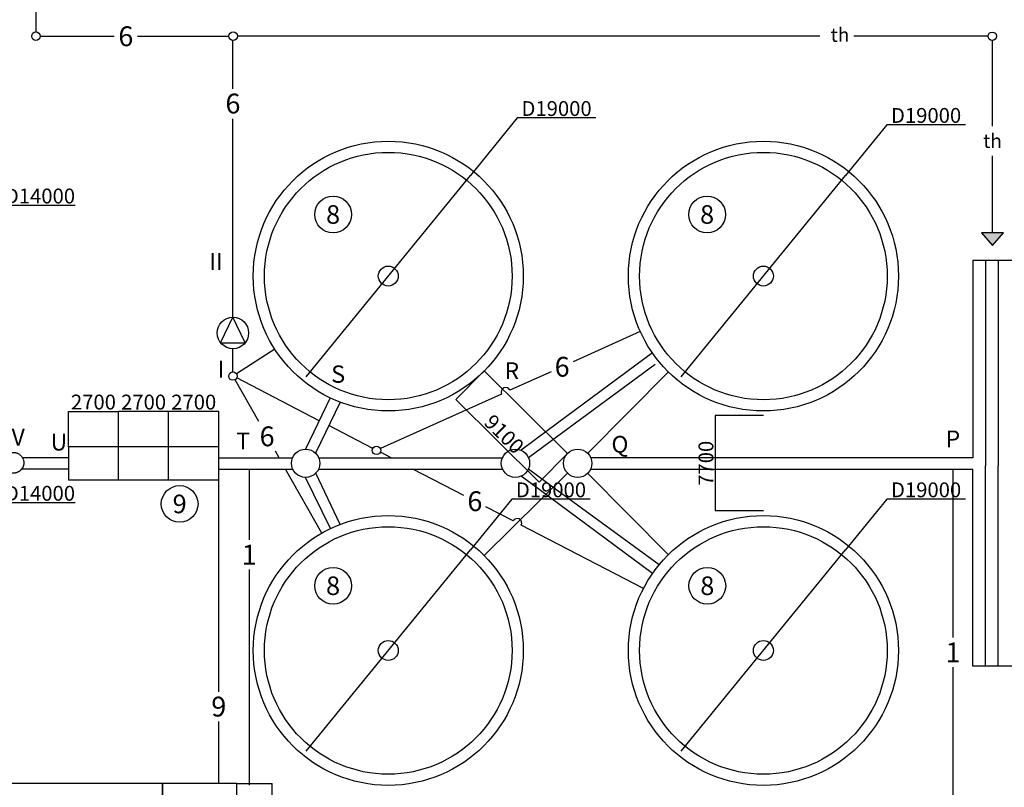
# Model space of a CAD drawing. Units: millimetres. Extents: x 546629 to 1906617, y -133815 to 651017.
# Drawn here: x 602664 to 682183, y 151432 to 213478 of the extents above; entities that cross this region are included whole.
import ezdxf
from ezdxf.enums import TextEntityAlignment as Align

# ---------------------------------------------------------------- set-up
doc = ezdxf.new("R2010")
doc.units = ezdxf.units.MM
doc.linetypes.add('ACAD_ISO02W100', pattern=[15, 12, -3])
for name, color, linetype in [('LAYER3', 1, 'Continuous'), ('minh duc - 1 - ống xả sự cố', 2, 'Continuous'), ('minh duc - 123', 6, 'Continuous'), ('minh duc - 8 -  ống dẫn Clo', 2, 'Continuous'), ('minh duc - abc', 6, 'Continuous'), ('minh duc - công trình và kích thước', 3, 'Continuous'), ('minh duc - kich thuoc', 4, 'Continuous'), ('minh duc - text', 1, 'Continuous'), ('minh duc 5 - ống dẫn cặn tới bể nen bun', 2, 'Continuous'), ('minh duc Th - ống tuần hoàn bùn', 2, 'Continuous')]:
    doc.layers.add(name, color=color, linetype=linetype)
doc.styles.add('1', font='Vhtime_0.ttf', dxfattribs={"height": 2.5})
doc.styles.add('4MM', font='Vharial.ttf', dxfattribs={"height": 1400})
doc.styles.add('A1', font='Vhtime_0.ttf', dxfattribs={"height": 2.5})
doc.styles.add('Ghigoc', font='arial.ttf', dxfattribs={"height": 5})
doc.styles.get("Standard").update_dxf_attribs({"font": 'Vnarial.ttf', "height": 1200})
doc.dimstyles.new('ISO-25', dxfattribs={"dimtxt": 120000, "dimasz": 2, "dimexe": 1, "dimexo": 0.625, "dimgap": 1.5, "dimtad": 1, "dimtoh": 1, "dimdec": 0, "dimtxsty": 'Standard', "dimblk": 'OBLIQUE', "dimcen": 2, "dimdle": 1, "dimclrd": 99, "dimclre": 99, "dimclrt": 1, "dimadec": 0, "dimazin": 0, "dimtfac": 1, "dimtdec": 0, "dimtmove": 0, "dimatfit": 3, "dimldrblk": 'OBLIQUE', "dimfxl": 1, "dimarcsym": 0})

# ---------------------------------------------------------------- blocks, each defined once
blk = doc.blocks.new('_OBLIQUE')
at = {"color": 0, "linetype": 'ByBlock', "ltscale": 0.7}
blk.add_line((-0.5, -0.5), (0.5, 0.5), dxfattribs=at)
blk = doc.blocks.new('*D53')
at = {"layer": 'DEFPOINTS', "color": 0}
for p in [(620194, 151740), (623048, 151740), (620194, 143739)]:
    blk.add_point(p, dxfattribs=at)
at = {"layer": 'minh duc - kich thuoc', "color": 99, "lineweight": -2}
for p, q in [((620194, 151740), (623049, 151740)), ((623048, 143738), (623048, 151741)), ((620194, 143739), (623049, 143739))]:
    blk.add_line(p, q, dxfattribs=at)
at = {"layer": 'minh duc - kich thuoc', "color": 99, "lineweight": -2, "xscale": 2, "yscale": 2, "zscale": 2}
for p, rotation in [((623048, 151740), 90), ((623048, 143739), 270)]:
    blk.add_blockref('_OBLIQUE', p, dxfattribs=dict(at, rotation=rotation))
at = {"layer": 'minh duc - kich thuoc', "color": 1, "insert": (622446, 147740), "char_height": 1200, "attachment_point": 5, "rotation": 90}
blk.add_mtext('8000', dxfattribs=at)
blk = doc.blocks.new('*D115')
at = {"layer": 'DEFPOINTS', "color": 0}
for p in [(669361, 170631), (656093, 154353)]:
    blk.add_point(p, dxfattribs=at)
at = {"layer": 'minh duc - công trình và kích thước', "color": 99, "lineweight": -2}
for p, q in [((672693, 174719), (669361, 170631)), ((679037, 174719), (672693, 174719)), ((656093, 154353), (669361, 170631))]:
    blk.add_line(p, q, dxfattribs=at)
at = {"layer": 'minh duc - công trình và kích thước', "color": 99, "lineweight": -2, "xscale": 2, "yscale": 2, "zscale": 2}
for p, rotation in [((669361, 170631), 230.8178970592149), ((656093, 154353), 50.81789705921489)]:
    blk.add_blockref('_OBLIQUE', p, dxfattribs=dict(at, rotation=rotation))
at = {"layer": 'minh duc - công trình và kích thước', "color": 1, "insert": (675866, 175321), "char_height": 1200, "attachment_point": 5}
blk.add_mtext('D19000', dxfattribs=at)
blk = doc.blocks.new('*D118')
at = {"layer": 'DEFPOINTS', "color": 0}
for p in [(662727, 181478), (658844, 173768), (662727, 173768)]:
    blk.add_point(p, dxfattribs=at)
at = {"layer": 'minh duc - công trình và kích thước', "color": 99, "lineweight": -2}
for p, q in [((662727, 181478), (658843, 181478)), ((658844, 181479), (658844, 173767)), ((662727, 173768), (658843, 173768))]:
    blk.add_line(p, q, dxfattribs=at)
at = {"layer": 'minh duc - công trình và kích thước', "color": 99, "lineweight": -2, "xscale": 2, "yscale": 2, "zscale": 2}
for p, rotation in [((658844, 181478), 90), ((658844, 173768), 270)]:
    blk.add_blockref('_OBLIQUE', p, dxfattribs=dict(at, rotation=rotation))
at = {"layer": 'minh duc - công trình và kích thước', "color": 1, "insert": (658242, 177623), "char_height": 1200, "attachment_point": 5, "rotation": 90}
blk.add_mtext('7700', dxfattribs=at)
blk = doc.blocks.new('*D123')
at = {"layer": 'DEFPOINTS', "color": 0}
for p in [(598934, 195255), (590419, 184142)]:
    blk.add_point(p, dxfattribs=at)
at = {"layer": 'minh duc - công trình và kích thước', "color": 99, "lineweight": -2}
for p, q in [((601388, 198457), (598934, 195255)), ((607136, 198457), (601388, 198457)), ((590419, 184142), (598934, 195255))]:
    blk.add_line(p, q, dxfattribs=at)
at = {"layer": 'minh duc - công trình và kích thước', "color": 99, "lineweight": -2, "xscale": 2, "yscale": 2, "zscale": 2}
for p, rotation in [((598934, 195255), 232.5397247977639), ((590419, 184142), 52.53972479776387)]:
    blk.add_blockref('_OBLIQUE', p, dxfattribs=dict(at, rotation=rotation))
at = {"layer": 'minh duc - công trình và kích thước', "color": 1, "insert": (604301, 199071), "char_height": 1200, "attachment_point": 5}
blk.add_mtext('D14000', dxfattribs=at)
blk = doc.blocks.new('*D124')
at = {"layer": 'DEFPOINTS', "color": 0}
for p in [(598932, 171225), (590417, 160112)]:
    blk.add_point(p, dxfattribs=at)
at = {"layer": 'minh duc - công trình và kích thước', "color": 99, "lineweight": -2}
for p, q in [((601386, 174427), (598932, 171225)), ((607134, 174427), (601386, 174427)), ((590417, 160112), (598932, 171225))]:
    blk.add_line(p, q, dxfattribs=at)
at = {"layer": 'minh duc - công trình và kích thước', "color": 99, "lineweight": -2, "xscale": 2, "yscale": 2, "zscale": 2}
for p, rotation in [((598932, 171225), 232.5397247977642), ((590417, 160112), 52.53972479776419)]:
    blk.add_blockref('_OBLIQUE', p, dxfattribs=dict(at, rotation=rotation))
at = {"layer": 'minh duc - công trình và kích thước', "color": 1, "insert": (604299, 175041), "char_height": 1200, "attachment_point": 5}
blk.add_mtext('D14000', dxfattribs=at)
blk = doc.blocks.new('*D126')
at = {"layer": 'DEFPOINTS', "color": 0}
for p in [(640184, 185086), (637893, 182770), (646916, 178427)]:
    blk.add_point(p, dxfattribs=at)
at = {"layer": 'minh duc - công trình và kích thước', "color": 99, "lineweight": -2}
for p, q in [((640184, 185086), (637892, 182769)), ((644626, 176110), (637892, 182771)), ((646916, 178427), (644624, 176110))]:
    blk.add_line(p, q, dxfattribs=at)
at = {"layer": 'minh duc - công trình và kích thước', "color": 99, "lineweight": -2, "xscale": 2, "yscale": 2, "zscale": 2}
for p, rotation in [((637893, 182770), 135.3122062413752), ((644625, 176111), 315.3122062413752)]:
    blk.add_blockref('_OBLIQUE', p, dxfattribs=dict(at, rotation=rotation))
at = {"layer": 'minh duc - công trình và kích thước', "color": 1, "insert": (641682, 179868), "char_height": 1200, "attachment_point": 5, "rotation": 315.31221}
blk.add_mtext('9100', dxfattribs=at)
blk = doc.blocks.new('*D240')
at = {"layer": 'DEFPOINTS', "color": 0}
for p in [(669361, 200893), (656093, 184615)]:
    blk.add_point(p, dxfattribs=at)
at = {"layer": 'minh duc - công trình và kích thước', "color": 99, "lineweight": -2}
for p, q in [((672693, 204981), (669361, 200893)), ((679037, 204981), (672693, 204981)), ((656093, 184615), (669361, 200893))]:
    blk.add_line(p, q, dxfattribs=at)
at = {"layer": 'minh duc - công trình và kích thước', "color": 99, "lineweight": -2, "xscale": 2, "yscale": 2, "zscale": 2}
for p, rotation in [((669361, 200893), 230.8178970592152), ((656093, 184615), 50.81789705921521)]:
    blk.add_blockref('_OBLIQUE', p, dxfattribs=dict(at, rotation=rotation))
at = {"layer": 'minh duc - công trình và kích thước', "color": 1, "insert": (675866, 205583), "char_height": 1200, "attachment_point": 5}
blk.add_mtext('D19000', dxfattribs=at)
blk = doc.blocks.new('*D241')
at = {"layer": 'DEFPOINTS', "color": 0}
for p in [(639066, 200893), (625798, 184615)]:
    blk.add_point(p, dxfattribs=at)
at = {"layer": 'minh duc - công trình và kích thước', "color": 99, "lineweight": -2}
for p, q in [((642851, 205537), (639066, 200893)), ((649195, 205537), (642851, 205537)), ((625798, 184615), (639066, 200893))]:
    blk.add_line(p, q, dxfattribs=at)
at = {"layer": 'minh duc - công trình và kích thước', "color": 99, "lineweight": -2, "xscale": 2, "yscale": 2, "zscale": 2}
for p, rotation in [((639066, 200893), 230.8178970592156), ((625798, 184615), 50.81789705921562)]:
    blk.add_blockref('_OBLIQUE', p, dxfattribs=dict(at, rotation=rotation))
at = {"layer": 'minh duc - công trình và kích thước', "color": 1, "insert": (646024, 206139), "char_height": 1200, "attachment_point": 5}
blk.add_mtext('D19000', dxfattribs=at)
blk = doc.blocks.new('*D242')
at = {"layer": 'DEFPOINTS', "color": 0}
for p in [(639066, 170631), (625798, 154353)]:
    blk.add_point(p, dxfattribs=at)
at = {"layer": 'minh duc - công trình và kích thước', "color": 99, "lineweight": -2}
for p, q in [((642398, 174719), (639066, 170631)), ((648742, 174719), (642398, 174719)), ((625798, 154353), (639066, 170631))]:
    blk.add_line(p, q, dxfattribs=at)
at = {"layer": 'minh duc - công trình và kích thước', "color": 99, "lineweight": -2, "xscale": 2, "yscale": 2, "zscale": 2}
for p, rotation in [((639066, 170631), 230.8178970592152), ((625798, 154353), 50.81789705921521)]:
    blk.add_blockref('_OBLIQUE', p, dxfattribs=dict(at, rotation=rotation))
at = {"layer": 'minh duc - công trình và kích thước', "color": 1, "insert": (645571, 175321), "char_height": 1200, "attachment_point": 5}
blk.add_mtext('D19000', dxfattribs=at)

msp = doc.modelspace()

# ---------------------------------------------------------------- hatches: boundary and pattern name
at = {"layer": 'minh duc Th - ống tuần hoàn bùn'}
msp.add_hatch(color=256, dxfattribs=at).paths.add_polyline_path([(682119.6, 196239.3), (680339.8, 196239.3), (681229.7, 195222.8)])

# ---------------------------------------------------------------- linework, layer by layer
at = {"layer": 'minh duc - 1 - ống xả sự cố'}
for p, q in [((621199, 177148.9), (621199, 171447.7)), ((678037.8, 177148.9), (678037.8, 163548)), ((621199, 169033.4), (621199, 161921.8)), ((621199, 161921.8), (621199, 151603.6)), ((678037.8, 161133.7), (678037.8, 139300.8))]:
    msp.add_line(p, q, dxfattribs=at)
at = {"layer": 'minh duc - 123'}
for centre in [(627973.6, 197732.9), (658179.6, 197732.9), (615580.8, 174336.6), (627973.6, 167723.7), (658196.5, 167723.7)]:
    msp.add_circle(centre, 1484.3, dxfattribs=at)
at = {"layer": 'minh duc - 8 -  ống dẫn Clo'}
for p, q in [((618744.5, 160140.8), (618744.5, 176256.6)), ((618744.5, 159156.6), (618744.5, 160140.8)), ((618744.5, 151739.6), (618744.5, 156753.8))]:
    msp.add_line(p, q, dxfattribs=at)
at = {"layer": 'minh duc - công trình và kích thước'}
for p, q in [((679637.5, 194023.3), (679637.5, 178064.3)), ((732756.7, 194023.3), (679637.5, 194023.3)), ((680667.3, 194023.3), (680667.3, 177423.3)), ((681697.1, 194023.3), (681697.1, 177423.3)), ((618887.9, 187371.9), (619885.9, 189422.4)), ((620884, 187371.9), (619885.9, 189422.4)), ((618887.9, 187371.9), (620884, 187371.9)), ((653765.7, 186542.2), (645376.3, 180314.7)), ((653997.6, 185616.9), (646011.5, 179725.2)), ((646916.1, 178427.1), (640184, 185086.1)), ((648535, 178435.1), (655051.3, 185009.7)), ((627750.8, 182906.1), (625756.7, 178767.5)), ((628542.7, 182567.4), (626564.8, 178433.3)), ((645376.3, 180314.7), (643162.9, 178671.6)), ((646011.5, 179725.2), (643760.1, 178064.3)), ((618744.5, 178956.6), (606594.5, 178956.6)), ((610644.5, 178956.6), (606594.5, 178956.6)), ((606594.5, 178956.6), (606594.5, 176256.6)), ((610644.5, 176256.6), (610644.5, 178956.6)), ((614694.5, 176256.6), (614694.5, 178956.6)), ((618744.5, 177606.6), (618744.5, 178956.6)), ((618744.5, 176256.6), (618744.5, 178506.6)), ((606594.5, 178064.3), (602894.5, 178064.3)), ((606594.5, 178064.3), (605396.3, 178064.3)), ((618744.5, 178064.3), (624700.9, 178064.3)), ((626808.5, 178064.3), (641648.5, 178064.3)), ((679637.5, 178064.3), (648785, 178064.3)), ((680667.3, 161222.1), (680667.3, 177423.3)), ((681697.1, 161222.2), (681697.1, 177423.3)), ((606594.5, 177148.9), (602820.1, 177148.9)), ((618744.5, 177148.9), (624715.5, 177148.9)), ((628552.2, 172682.8), (626573.2, 176821.6)), ((626794, 177148.9), (641663, 177148.9)), ((646916, 176817.8), (640184.5, 170160)), ((645443.6, 174892.4), (643166.3, 176576.5)), ((646053.4, 175458.4), (643745.5, 177148.9)), ((648535.1, 176809.8), (655050.9, 170236.4)), ((648771.2, 177148.9), (679637.5, 177148.9)), ((679637.8, 161222.1), (679637.5, 177148.9)), ((618744.5, 176256.6), (606594.5, 176256.6)), ((614694.5, 176256.6), (610644.5, 176256.6)), ((618744.5, 176256.6), (614694.5, 176256.6)), ((627753, 172341.4), (625756.7, 176479)), ((654303.1, 169415.6), (646053.4, 175458.4)), ((653781.3, 168726.7), (645443.6, 174892.4)), ((732756.7, 161223.2), (679637.8, 161222.1))]:
    msp.add_line(p, q, dxfattribs=at)
at = {"layer": 'minh duc - công trình và kích thước', "color": 99}
for p, q in [((606593.5, 181801), (610645.5, 181801)), ((606594.5, 178957.2), (606594.5, 181802)), ((614695.5, 181800), (610643.5, 181800)), ((610644.5, 178957.2), (610644.5, 181802)), ((610644.5, 178957.8), (610644.5, 181801)), ((618745.5, 181799), (614693.5, 181799)), ((614694.5, 178957.2), (614694.5, 181801)), ((614694.5, 178957.8), (614694.5, 181800)), ((618744.5, 178957.2), (618744.5, 181800))]:
    msp.add_line(p, q, dxfattribs=at)
at = {"layer": 'minh duc - công trình và kích thước'}
for points in [[(614193.7, 151739.6), (600193.7, 151739.6), (600193.7, 143739.5), (614193.7, 143739.5)], [(620193.8, 143739.5), (620193.8, 151739.6), (614193.7, 151739.6), (614193.7, 143739.5)]]:
    msp.add_lwpolyline(points, close=True, dxfattribs=at)
for centre, radius in [((632431.9, 192754.3), 10904), ((662727.2, 192754.3), 10904), ((632431.9, 192754.3), 10000.2), ((662727.2, 192754.3), 10000.2), ((632431.9, 192754.3), 803.9), ((662727.2, 192754.3), 803.7), ((619885.9, 188154.2), 1268.1), ((625756.7, 177623.3), 1144.2), ((642704.3, 177623.3), 1144.2), ((647729.5, 177622.4), 1144.2), ((632431.9, 162492.3), 10904), ((662727.2, 162492.3), 10904), ((632431.9, 162492.3), 10000.2), ((662727.2, 162492.3), 10000.2), ((632431.9, 162492.3), 803.9), ((662727.2, 162492.3), 803.7)]:
    msp.add_circle(centre, radius, dxfattribs=at)
at = {"layer": 'minh duc - công trình và kích thước', "linetype": 'ACAD_ISO02W100'}
msp.add_circle((602153.1, 177663.8), 842.6, dxfattribs=at)
at = {"layer": 'minh duc 5 - ống dẫn cặn tới bể nen bun'}
for p, q in [((603979.6, 221715.9), (603979.6, 212491)), ((604320.5, 212134), (610300.9, 212137.5)), ((612169.8, 212138.6), (619555.3, 212143)), ((619885.9, 207880), (619885.9, 211800.2)), ((619885.9, 198015), (619885.9, 205469)), ((619885.9, 192411.2), (619885.9, 198015)), ((619885.9, 191288.7), (619885.9, 192411.2)), ((619885.9, 189422.4), (619885.9, 191288.7)), ((652786.8, 188272.5), (647368.5, 185829.7)), ((619885.9, 185019.8), (619885.9, 186886.1)), ((623263.8, 186851.4), (620174.6, 184862.3)), ((626863, 181063.6), (620190.8, 184518.7)), ((645575.9, 185021.5), (642258.8, 183525.9)), ((621964.3, 181001.5), (620054.9, 184377.7)), ((641575.3, 183217.8), (631799.8, 178810.4)), ((631182, 178827.1), (627632.6, 180665.1)), ((623625.4, 178064.3), (623323.1, 178598.7)), ((632655.2, 178064.3), (631791.7, 178511.4)), ((627064.2, 171983.6), (624143.1, 177148.9)), ((638529, 175022.7), (634422.9, 177148.9)), ((642509.7, 172961.4), (640321.6, 174094.4)), ((653044.4, 167506.3), (643175.5, 172616.6))]:
    msp.add_line(p, q, dxfattribs=at)
for centre in [(603977.5, 212147.8), (619898.5, 212143.2), (619885.9, 184676.5), (631486.8, 178669.3)]:
    msp.add_circle(centre, 343.3, dxfattribs=at)
for centre, start, end in [((641917.1, 183371.8), 24.268634, 204.268634), ((642842.6, 172789), 332.623797, 152.623797)]:
    msp.add_arc(centre, 374.9, start, end, dxfattribs=at)
at = {"layer": 'minh duc Th - ống tuần hoàn bùn'}
for p, q in [((667290.6, 212136.9), (620241.8, 212143.1)), ((680869.3, 212136.9), (670020.4, 212136.9)), ((681229.7, 204876.7), (681229.7, 211794.1)), ((681229.7, 196239.3), (681229.7, 202473.8)), ((680339.8, 196239.3), (681229.7, 195222.8)), ((682119.6, 196239.3), (680339.8, 196239.3)), ((681229.7, 195222.8), (682119.6, 196239.3))]:
    msp.add_line(p, q, dxfattribs=at)
msp.add_circle((681212.6, 212136.9), 343.3, dxfattribs=at)

# ---------------------------------------------------------------- block references
at = {"layer": 'minh duc - công trình và kích thước', "color": 99, "xscale": 2, "yscale": 2, "zscale": 2, "rotation": 180}
for p in [(606594.5, 181801), (610644.5, 181800), (614694.5, 181799)]:
    msp.add_blockref('_OBLIQUE', p, dxfattribs=at)
at = {"layer": 'minh duc - công trình và kích thước', "color": 99, "xscale": 2, "yscale": 2, "zscale": 2}
for p in [(610644.5, 181801), (614694.5, 181800), (618744.5, 181799)]:
    msp.add_blockref('_OBLIQUE', p, dxfattribs=at)

# ---------------------------------------------------------------- texts
at = {"layer": 'LAYER3', "style": '1'}
for s, p in [('R', (642410.4, 185106.1)), ('V', (602543.9, 179734.3)), ('U', (605826.6, 179330.3)), ('T', (620705.2, 179421)), ('Q', (651140.7, 179156.9)), ('P', (678034.5, 179594.3))]:
    msp.add_text(s, height=1355.6, dxfattribs=at).set_placement(p, align=Align.MIDDLE_CENTER)
at = {"layer": 'LAYER3', "char_height": 1355.625, "attachment_point": 1, "style": '1'}
for s, insert, width in [('{\\f.VnTime|b0|i0|c0|p34;II}', (617975.2, 194607.5), 1919.356), ('{\\f.VnTime|b0|i0|c0|p34;I}', (618642.3, 185908.6), 1301.195)]:
    msp.add_mtext(s, dxfattribs=dict(at, insert=insert, width=width))
at = {"layer": 'minh duc - 1 - ống xả sự cố', "style": '4MM'}
for p in [(621199, 170236.8), (678037.8, 162337.1)]:
    msp.add_text('1', height=1601.9, dxfattribs=at).set_placement(p, align=Align.MIDDLE_CENTER)
at = {"layer": 'minh duc - 123', "style": 'Ghigoc'}
for s, p in [('8', (627973.6, 197732.9)), ('8', (658179.6, 197732.9)), ('9', (615580.8, 174336.6)), ('8', (627973.6, 167723.7)), ('8', (658196.5, 167723.7))]:
    msp.add_text(s, height=1500, dxfattribs=at).set_placement(p, align=Align.MIDDLE_CENTER)
at = {"layer": 'minh duc - 8 -  ống dẫn Clo', "style": '4MM'}
msp.add_text('9', height=1601.9, dxfattribs=at).set_placement((618744.5, 157955.3), align=Align.MIDDLE_CENTER)
at = {"layer": 'minh duc - abc'}
msp.add_text('S', height=1400, dxfattribs=at).set_placement((628383.5, 184828.9), align=Align.MIDDLE_CENTER)
at = {"layer": 'minh duc - công trình và kích thước', "color": 1, "char_height": 1200, "attachment_point": 5}
for insert in [(608619.5, 182415.2), (612669.5, 182414.2), (616719.5, 182413.2)]:
    msp.add_mtext('2700', dxfattribs=dict(at, insert=insert))
at = {"layer": 'minh duc - text', "style": 'A1'}
for p in [(668909.7, 212251.3), (681229.7, 203675.3)]:
    msp.add_text('th', height=1125, dxfattribs=at).set_placement(p, align=Align.MIDDLE_CENTER)
at = {"layer": 'minh duc 5 - ống dẫn cặn tới bể nen bun', "style": '4MM'}
for p in [(611235.4, 212138.1), (619885.9, 206699.1), (646472.3, 185425.6), (622643.7, 179800.2), (639425.3, 174558.5)]:
    msp.add_text('6', height=1601.9, dxfattribs=at).set_placement(p, align=Align.MIDDLE_CENTER)

# ---------------------------------------------------------------- dimensions: what is measured, and where the dimension line sits
at = {"layer": 'minh duc - công trình và kích thước'}
for p1, p2, text, picture, middle in [((625798.1, 184615.3), (639065.6, 200893.2), 'D19000', '*D241', (646023.7, 205537.3)), ((656093.4, 184615.3), (669361, 200893.2), 'D19000', '*D240', (675866, 204981.4)), ((590419.4, 184142.2), (598934.4, 195255.1), 'D14000', '*D123', (604301.1, 198456.7)), ((590417.4, 160112.2), (598932.3, 171225.1), 'D14000', '*D124', (604299, 174426.7)), ((625798.1, 154353.3), (639065.6, 170631.3), 'D19000', '*D242', (645570.6, 174719.4)), ((656093.4, 154353.3), (669361, 170631.3), 'D19000', '*D115', (675866, 174719.4))]:
    dim = msp.add_diameter_dim_2p(p1=p1, p2=p2, text=text, dimstyle='ISO-25', dxfattribs=at)
    dim.commit()
    dim.dimension.update_dxf_attribs({"geometry": picture, "text_midpoint": middle, "dimtype": 163})
dim = msp.add_aligned_dim(p1=(646916.1, 178427.1), p2=(640184, 185086.1), distance=3257.6, text='9100', dimstyle='ISO-25', dxfattribs=at)
dim.commit()
dim.dimension.update_dxf_attribs({"geometry": '*D126', "text_midpoint": (641682.2, 179868.2)})
dim = msp.add_linear_dim(base=(658844, 173768.2), p1=(662727.2, 181478.3), p2=(662727.2, 173768.2), angle=90, text='7700', dimstyle='ISO-25', dxfattribs=at)
dim.commit()
dim.dimension.update_dxf_attribs({"geometry": '*D118', "text_midpoint": (658242.5, 177623.3)})
at = {"layer": 'minh duc - kich thuoc'}
dim = msp.add_linear_dim(base=(623047.6, 151739.6), p1=(620193.8, 143739.5), p2=(620193.8, 151739.6), angle=90, dimstyle='ISO-25', dxfattribs=at)
dim.commit()
dim.dimension.update_dxf_attribs({"geometry": '*D53', "text_midpoint": (623047.6, 147739.5), "dimtype": 160})

doc.saveas('drawing.dxf')
